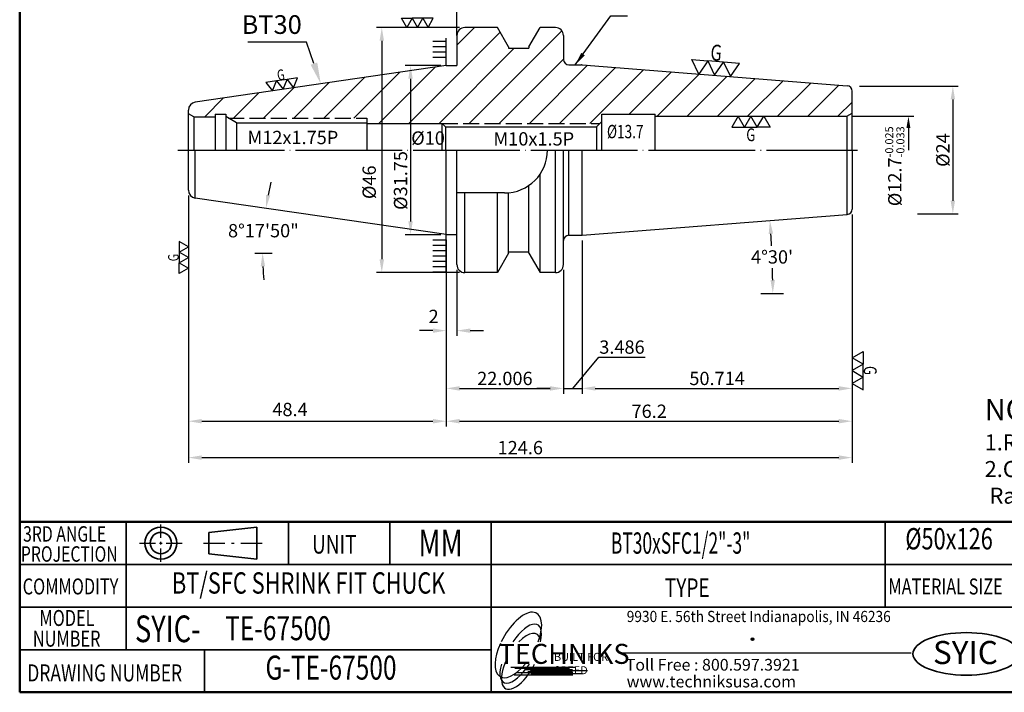
# Model space of a CAD drawing. Extents: x 1 to 279, y 5 to 195.
# Drawn here: x 1 to 186, y 5 to 132 of the extents above; entities that cross this region are included whole.
import ezdxf
from ezdxf import colors
from ezdxf.entities.mleader import LeaderData, LeaderLine
from ezdxf.enums import TextEntityAlignment as Align
from ezdxf.math import Vec2, Vec3

# ---------------------------------------------------------------- set-up
doc = ezdxf.new("R2010")
doc.units = 0
doc.header["$PDMODE"] = 3
for name, pattern in [('CENTER', [22, 20, -1, 0, -1]), ('CENTERJ', [12, 10, -1, 0, -1]), ('HIDDEN', [4, 3, -1])]:
    doc.linetypes.add(name, pattern=pattern)
doc.layers.get('DEFPOINTS').update_dxf_attribs({"linetype": 'CONTINUOUS', "lineweight": 18})
for name, color, linetype, lineweight in [('圖層1', 1, 'CENTER', 18), ('圖層2', 2, 'CONTINUOUS', 35), ('圖層3', 3, 'HIDDEN', 30), ('圖層4', 4, 'CONTINUOUS', 18), ('圖層5', 6, 'CENTERJ', 18), ('圖層6', 30, 'CONTINUOUS', 50), ('圖層7', 150, 'CONTINUOUS', 30)]:
    doc.layers.add(name, color=color, linetype=linetype, lineweight=lineweight)
doc.styles.add('CNS', font='romans.shx', dxfattribs={"width": 0.75, "bigfont": 'chineset.shx'})
doc.dimstyles.get("Standard").update_dxf_attribs({"dimtxt": 0.18, "dimasz": 0.18, "dimexe": 0.18, "dimexo": 0.0625, "dimgap": 0.09, "dimtad": 0, "dimtih": 1, "dimtoh": 1, "dimdec": 4, "dimzin": 0, "dimdsep": 46, "dimtxsty": 'Standard', "dimcen": 0.09, "dimadec": 0, "dimazin": 0, "dimtfac": 1, "dimtdec": 4, "dimtofl": 0, "dimtmove": 0, "dimatfit": 3, "dimfxl": 1, "dimtolj": 1, "dimtzin": 0, "dimarcsym": 0})

# ---------------------------------------------------------------- blocks, each defined once
blk = doc.blocks.new('*D19')
at = {"layer": 'DEFPOINTS', "color": 0, "lineweight": -3, "transparency": 16777216}
for p in [(34.13, 98.15), (47.03, 93.43), (81.24, 91.28), (45.11, 87.82), (48.35, 87.82)]:
    blk.add_point(p, dxfattribs=at)
at = {"layer": '圖層4', "lineweight": -2, "transparency": 16777216}
for start, end in [(166.7805, 169.2417), (182.4611, 184.9222)]:
    blk.add_arc((104.97, 87.82), 58.21, start, end, dxfattribs=at)
at = {"layer": '圖層4', "lineweight": -3, "transparency": 16777216}
for points in [[(48.2, 98.62), (47.37, 98.76), (47.37, 96.22)], [(46.4, 85.31), (47.23, 85.33), (46.76, 87.82)]]:
    blk.add_solid(points, dxfattribs=at)
at = {"layer": '圖層4', "color": 3, "lineweight": -3, "transparency": 16777216, "insert": (46.91, 92.03), "char_height": 2.5, "attachment_point": 5, "style": 'CNS'}
blk.add_mtext('\\A1;8°17\'50"', dxfattribs=at)
blk = doc.blocks.new('*D18')
at = {"layer": 'DEFPOINTS', "color": 0, "lineweight": -3, "transparency": 16777216}
for p in [(81.24, 91.28), (83.24, 85.66), (83.24, 73.27)]:
    blk.add_point(p, dxfattribs=at)
at = {"layer": '圖層4', "lineweight": -2, "transparency": 16777216}
for p, q in [((81.24, 90.28), (81.24, 72.27)), ((83.24, 84.66), (83.24, 72.27)), ((78.74, 73.27), (76.24, 73.27)), ((85.74, 73.27), (88.24, 73.27))]:
    blk.add_line(p, q, dxfattribs=at)
at = {"layer": '圖層4', "lineweight": -3, "transparency": 16777216}
for points in [[(78.74, 73.68), (78.74, 72.85), (81.24, 73.27)], [(85.74, 73.68), (85.74, 72.85), (83.24, 73.27)]]:
    blk.add_solid(points, dxfattribs=at)
at = {"layer": '圖層4', "color": 3, "lineweight": -3, "transparency": 16777216, "insert": (78.87, 75.94), "char_height": 2.5, "attachment_point": 5, "style": 'CNS'}
blk.add_mtext('\\A1;2', dxfattribs=at)
blk = doc.blocks.new('*D20')
at = {"layer": 'DEFPOINTS', "color": 0, "lineweight": -3, "transparency": 16777216}
for p in [(156.44, 113.51), (156.44, 100.81), (168.02, 100.81)]:
    blk.add_point(p, dxfattribs=at)
at = {"layer": '圖層4', "lineweight": -2, "transparency": 16777216}
for p, q in [((157.44, 113.51), (169.02, 113.51)), ((168.02, 111.31), (168.02, 107.16))]:
    blk.add_line(p, q, dxfattribs=at)
at = {"layer": '圖層4', "lineweight": -3, "transparency": 16777216}
blk.add_solid([(167.65, 111.31), (168.38, 111.31), (168.02, 113.51)], dxfattribs=at)
at = {"layer": '圖層4', "color": 3, "lineweight": -3, "transparency": 16777216, "insert": (165.46, 104.11), "char_height": 2.5, "attachment_point": 5, "rotation": 90, "style": 'CNS'}
blk.add_mtext('\\A1;%%c12.7{\\H1.500000;\\S-0.025^ -0.033;}', dxfattribs=at)
blk = doc.blocks.new('*D21')
at = {"layer": 'DEFPOINTS', "color": 0, "lineweight": -3, "transparency": 16777216}
for p in [(103.25, 85.66), (81.24, 81.27), (103.25, 62.43)]:
    blk.add_point(p, dxfattribs=at)
at = {"layer": '圖層4', "lineweight": -2, "transparency": 16777216}
for p, q in [((103.25, 84.66), (103.25, 61.43)), ((81.24, 80.27), (81.24, 61.43)), ((83.74, 62.43), (100.75, 62.43))]:
    blk.add_line(p, q, dxfattribs=at)
at = {"layer": '圖層4', "lineweight": -3, "transparency": 16777216}
for points in [[(83.74, 62.84), (83.74, 62.01), (81.24, 62.43)], [(100.75, 62.84), (100.75, 62.01), (103.25, 62.43)]]:
    blk.add_solid(points, dxfattribs=at)
at = {"layer": '圖層4', "color": 3, "lineweight": -3, "transparency": 16777216, "insert": (92.25, 64.3), "char_height": 2.5, "attachment_point": 5, "style": 'CNS'}
blk.add_mtext('\\A1;22.006', dxfattribs=at)
blk = doc.blocks.new('*D22')
at = {"layer": 'DEFPOINTS', "color": 0, "lineweight": -3, "transparency": 16777216}
for p in [(157.44, 96.07), (106.73, 91.16), (157.44, 62.43)]:
    blk.add_point(p, dxfattribs=at)
at = {"layer": '圖層4', "lineweight": -2, "transparency": 16777216}
for p, q in [((157.44, 95.07), (157.44, 61.43)), ((106.73, 90.16), (106.73, 61.43)), ((109.23, 62.43), (154.94, 62.43))]:
    blk.add_line(p, q, dxfattribs=at)
at = {"layer": '圖層4', "lineweight": -3, "transparency": 16777216}
for points in [[(109.23, 62.84), (109.23, 62.01), (106.73, 62.43)], [(154.94, 62.84), (154.94, 62.01), (157.44, 62.43)]]:
    blk.add_solid(points, dxfattribs=at)
at = {"layer": '圖層4', "color": 3, "lineweight": -3, "transparency": 16777216, "insert": (132.09, 64.3), "char_height": 2.5, "attachment_point": 5, "style": 'CNS'}
blk.add_mtext('\\A1;50.714', dxfattribs=at)
blk = doc.blocks.new('*D23')
at = {"layer": 'DEFPOINTS', "color": 0, "lineweight": -3, "transparency": 16777216}
for p in [(157.44, 77.25), (81.24, 72.17), (157.44, 56.27)]:
    blk.add_point(p, dxfattribs=at)
at = {"layer": '圖層4', "lineweight": -2, "transparency": 16777216}
for p, q in [((157.44, 76.25), (157.44, 55.27)), ((81.24, 71.17), (81.24, 55.27)), ((83.74, 56.27), (154.94, 56.27))]:
    blk.add_line(p, q, dxfattribs=at)
at = {"layer": '圖層4', "lineweight": -3, "transparency": 16777216}
for points in [[(83.74, 56.69), (83.74, 55.85), (81.24, 56.27)], [(154.94, 56.69), (154.94, 55.85), (157.44, 56.27)]]:
    blk.add_solid(points, dxfattribs=at)
at = {"layer": '圖層4', "color": 3, "lineweight": -3, "transparency": 16777216, "insert": (119.34, 58.14), "char_height": 2.5, "attachment_point": 5, "style": 'CNS'}
blk.add_mtext('\\A1;76.2', dxfattribs=at)
blk = doc.blocks.new('*D24')
at = {"layer": 'DEFPOINTS', "color": 0, "lineweight": -3, "transparency": 16777216}
for p in [(32.84, 99.64), (81.24, 73.27), (81.24, 56.27)]:
    blk.add_point(p, dxfattribs=at)
at = {"layer": '圖層4', "lineweight": -2, "transparency": 16777216}
for p, q in [((32.84, 98.64), (32.84, 55.27)), ((81.24, 72.27), (81.24, 55.27)), ((35.34, 56.27), (78.74, 56.27))]:
    blk.add_line(p, q, dxfattribs=at)
at = {"layer": '圖層4', "lineweight": -3, "transparency": 16777216}
for points in [[(35.34, 56.69), (35.34, 55.85), (32.84, 56.27)], [(78.74, 56.69), (78.74, 55.85), (81.24, 56.27)]]:
    blk.add_solid(points, dxfattribs=at)
at = {"layer": '圖層4', "color": 3, "lineweight": -3, "transparency": 16777216, "insert": (51.91, 58.47), "char_height": 2.5, "attachment_point": 5, "style": 'CNS'}
blk.add_mtext('\\A1;48.4', dxfattribs=at)
blk = doc.blocks.new('*D25')
at = {"layer": 'DEFPOINTS', "color": 0, "lineweight": -3, "transparency": 16777216}
for p in [(32.84, 81.35), (157.44, 77.25), (157.44, 49.44)]:
    blk.add_point(p, dxfattribs=at)
at = {"layer": '圖層4', "lineweight": -2, "transparency": 16777216}
for p, q in [((32.84, 80.35), (32.84, 48.44)), ((157.44, 76.25), (157.44, 48.44)), ((35.34, 49.44), (154.94, 49.44))]:
    blk.add_line(p, q, dxfattribs=at)
at = {"layer": '圖層4', "lineweight": -3, "transparency": 16777216}
for points in [[(35.34, 49.86), (35.34, 49.02), (32.84, 49.44)], [(154.94, 49.86), (154.94, 49.02), (157.44, 49.44)]]:
    blk.add_solid(points, dxfattribs=at)
at = {"layer": '圖層4', "color": 3, "lineweight": -3, "transparency": 16777216, "insert": (95.14, 51.31), "char_height": 2.5, "attachment_point": 5, "style": 'CNS'}
blk.add_mtext('\\A1;124.6', dxfattribs=at)
blk = doc.blocks.new('*D31')
at = {"layer": 'DEFPOINTS', "color": 0, "lineweight": -3, "transparency": 16777216}
for p in [(106.73, 91.16), (103.24, 84.16), (106.73, 62.43)]:
    blk.add_point(p, dxfattribs=at)
at = {"layer": '圖層4', "lineweight": -2, "transparency": 16777216}
for p, q in [((106.73, 90.16), (106.73, 61.43)), ((103.24, 83.16), (103.24, 61.43)), ((104.99, 62.43), (109.86, 68.3)), ((109.86, 68.3), (118.61, 68.3)), ((100.74, 62.43), (98.24, 62.43)), ((103.24, 62.43), (106.73, 62.43)), ((109.23, 62.43), (111.73, 62.43))]:
    blk.add_line(p, q, dxfattribs=at)
at = {"layer": '圖層4', "lineweight": -3, "transparency": 16777216}
for points in [[(100.74, 62.84), (100.74, 62.01), (103.24, 62.43)], [(109.23, 62.84), (109.23, 62.01), (106.73, 62.43)]]:
    blk.add_solid(points, dxfattribs=at)
at = {"layer": '圖層4', "color": 3, "lineweight": -3, "transparency": 16777216, "insert": (114.23, 70.18), "char_height": 2.5, "attachment_point": 5, "style": 'CNS'}
blk.add_mtext('\\A1;3.486', dxfattribs=at)
blk = doc.blocks.new('*D32')
at = {"layer": 'DEFPOINTS', "color": 0, "lineweight": -3, "transparency": 16777216}
for p in [(105.45, 123.16), (104.25, 91.16), (108.51, 91.16)]:
    blk.add_point(p, dxfattribs=at)
at = {"layer": '圖層4', "color": 3, "lineweight": -3, "transparency": 16777216, "insert": (114.41, 134.76), "char_height": 2.5, "attachment_point": 5, "style": 'CNS'}
blk.add_mtext('\\A1;%%C32', dxfattribs=at)
blk = doc.blocks.new('*D33')
at = {"layer": 'DEFPOINTS', "color": 0, "lineweight": -3, "transparency": 16777216}
for p in [(157.81, 119.16), (168.7, 95.16), (176.36, 95.16)]:
    blk.add_point(p, dxfattribs=at)
at = {"layer": '圖層4', "lineweight": -2, "transparency": 16777216}
for p, q in [((158.81, 119.16), (177.36, 119.16)), ((176.36, 116.66), (176.36, 97.66)), ((169.7, 95.16), (177.36, 95.16))]:
    blk.add_line(p, q, dxfattribs=at)
at = {"layer": '圖層4', "lineweight": -3, "transparency": 16777216}
for points in [[(175.94, 116.66), (176.77, 116.66), (176.36, 119.16)], [(175.94, 97.66), (176.77, 97.66), (176.36, 95.16)]]:
    blk.add_solid(points, dxfattribs=at)
at = {"layer": '圖層4', "color": 3, "lineweight": -3, "transparency": 16777216, "insert": (174.48, 107.16), "char_height": 2.5, "attachment_point": 5, "rotation": 90, "style": 'CNS'}
blk.add_mtext('\\A1;%%c24', dxfattribs=at)
blk = doc.blocks.new('*D34')
at = {"layer": 'DEFPOINTS', "color": 0, "lineweight": -3, "transparency": 16777216}
for p in [(84.74, 130.16), (69.14, 84.16), (84.74, 84.16)]:
    blk.add_point(p, dxfattribs=at)
at = {"layer": '圖層4', "lineweight": -2, "transparency": 16777216}
for p, q in [((83.74, 130.16), (68.14, 130.16)), ((69.14, 127.66), (69.14, 86.66)), ((83.74, 84.16), (68.14, 84.16))]:
    blk.add_line(p, q, dxfattribs=at)
at = {"layer": '圖層4', "lineweight": -3, "transparency": 16777216}
for points in [[(68.72, 127.66), (69.56, 127.66), (69.14, 130.16)], [(68.72, 86.66), (69.56, 86.66), (69.14, 84.16)]]:
    blk.add_solid(points, dxfattribs=at)
at = {"layer": '圖層4', "color": 3, "lineweight": -3, "transparency": 16777216, "insert": (66.77, 101.12), "char_height": 2.5, "attachment_point": 5, "rotation": 90, "style": 'CNS'}
blk.add_mtext('\\A1;%%c46', dxfattribs=at)
blk = doc.blocks.new('*D35')
at = {"layer": 'DEFPOINTS', "color": 0, "lineweight": -3, "transparency": 16777216}
for p in [(81.24, 123.03), (74.54, 91.28), (81.24, 91.28)]:
    blk.add_point(p, dxfattribs=at)
at = {"layer": '圖層4', "lineweight": -2, "transparency": 16777216}
for p, q in [((80.24, 123.03), (73.54, 123.03)), ((74.54, 120.53), (74.54, 93.78)), ((80.24, 91.28), (73.54, 91.28))]:
    blk.add_line(p, q, dxfattribs=at)
at = {"layer": '圖層4', "lineweight": -3, "transparency": 16777216}
for points in [[(74.12, 120.53), (74.95, 120.53), (74.54, 123.03)], [(74.12, 93.78), (74.95, 93.78), (74.54, 91.28)]]:
    blk.add_solid(points, dxfattribs=at)
at = {"layer": '圖層4', "color": 3, "lineweight": -3, "transparency": 16777216, "insert": (72.66, 101.45), "char_height": 2.5, "attachment_point": 5, "rotation": 90, "style": 'CNS'}
blk.add_mtext('\\A1;%%C31.75', dxfattribs=at)
blk = doc.blocks.new('*D36')
at = {"layer": 'DEFPOINTS', "color": 0, "lineweight": -3, "transparency": 16777216}
for p in [(156.52, 95.08), (106.73, 91.16), (142.49, 84.82), (140.32, 80.25), (144.58, 80.25)]:
    blk.add_point(p, dxfattribs=at)
at = {"layer": '圖層4', "lineweight": -2, "transparency": 16777216}
for start, end in [(2.9448, 3.6789), (0.8211, 1.5556)]:
    blk.add_arc((-31.89, 80.25), 174.44, start, end, dxfattribs=at)
at = {"layer": '圖層4', "lineweight": -3, "transparency": 16777216}
for points in [[(141.78, 91.41), (142.61, 91.47), (142.01, 93.94)], [(142.95, 82.75), (142.12, 82.75), (142.55, 80.25)]]:
    blk.add_solid(points, dxfattribs=at)
at = {"layer": '圖層4', "color": 3, "lineweight": -3, "transparency": 16777216, "insert": (142.42, 87.1), "char_height": 2.5, "attachment_point": 5, "style": 'CNS'}
blk.add_mtext("\\A1;4°30'", dxfattribs=at)

msp = doc.modelspace()

# ---------------------------------------------------------------- hatches: boundary and pattern name
at = {"layer": '圖層2', "lineweight": -3}
msp.add_hatch(color=256, dxfattribs=at).paths.add_polyline_path([(139.0079, 15.3554, 1), (138.5079, 15.3554, 1)])
at = {"layer": '圖層4', "lineweight": -3}
h = msp.add_hatch(dxfattribs=at)
h.set_pattern_fill('_USER', color=256, scale=4, angle=45, pattern_type=0)
h.set_pattern_definition([(45, (15.497, -3.147), (-2.82843, 2.82843), [])])
h.paths.add_polyline_path([(110.0688, 112.1562), (110.4438, 112.5312), (110.4438, 113.9062), (120.4438, 113.9062), (120.4438, 113.5062), (156.4438, 113.5062), (157.4438, 114.0835), (157.4438, 118.2374, 0.39139246), (156.5222, 119.2344), (106.7301, 123.1531, 0.01963748), (106.6517, 123.1562), (104.2502, 123.1562, -0.41421356), (103.2502, 124.1562), (103.2502, 128.6562, 0.41421356), (101.7502, 130.1562), (98.8448, 130.1562), (96.7438, 126.5171), (96.7438, 126.2562), (92.9438, 126.2562), (92.9438, 126.5171), (90.8427, 130.1562), (84.7438, 130.1562, 0.41421356), (83.2438, 128.6562), (83.2438, 123.0312), (81.2438, 123.0312), (34.1273, 116.16, 0.37240723), (32.8438, 114.6757), (32.8438, 113.9835), (33.8438, 113.4062), (37.8438, 113.4062), (37.8438, 113.9062), (39.8438, 113.9062), (39.8438, 113.4359), (40.3282, 113.1562), (66.3438, 113.1562), (66.3438, 112.1562), (80.4438, 112.1562)])
h = msp.add_hatch(dxfattribs=at)
h.set_pattern_fill('_USER', color=256, style=0, pattern_type=0)
h.set_pattern_definition([(0, (-48.5273, -9.7188), (0, 1), [])])
h.paths.add_polyline_path([(81.2438, 90.6485), (78.7438, 90.6485), (78.7438, 83.6485), (81.2438, 83.6485)])

# ---------------------------------------------------------------- linework, layer by layer
at = {"layer": '圖層1', "lineweight": -3}
msp.add_line((30.8438, 107.1562), (158.4438, 107.1562), dxfattribs=at)
at = {"layer": '圖層2', "lineweight": -3}
for p, q in [((90.8427, 130.1562), (84.7438, 130.1562)), ((92.9438, 126.5171), (90.8427, 130.1562)), ((96.7438, 126.5171), (98.8448, 130.1562)), ((101.7502, 130.1562), (98.8448, 130.1562)), ((83.2438, 128.6562), (83.2438, 123.0312)), ((103.2502, 128.6562), (103.2502, 124.1562)), ((92.9438, 126.5171), (92.9438, 126.2562)), ((92.9438, 126.2562), (96.7438, 126.2562)), ((96.7438, 126.5171), (96.7438, 126.2562)), ((81.2438, 123.0312), (34.1273, 116.16)), ((81.2438, 123.0312), (83.2438, 123.0312)), ((104.2502, 123.1562), (106.6517, 123.1562)), ((106.7301, 123.1531), (156.5222, 119.2344)), ((157.4438, 107.1562), (157.4438, 118.2374)), ((32.8438, 107.1562), (32.8438, 114.6757)), ((33.8438, 113.4062), (32.8438, 113.9835)), ((33.8438, 113.4062), (37.8438, 113.4062)), ((37.8438, 113.9062), (37.8438, 107.1562)), ((37.8438, 113.9062), (39.8438, 113.9062)), ((39.8438, 113.9062), (39.8438, 107.1562)), ((41.8438, 112.2812), (39.8438, 113.4359)), ((66.3438, 113.1562), (66.3438, 107.1562)), ((110.4438, 107.1562), (110.4438, 113.9062)), ((110.4438, 113.9062), (120.4438, 113.9062)), ((120.4438, 107.1562), (120.4438, 113.9062)), ((120.4438, 113.5062), (156.4438, 113.5062)), ((156.4438, 113.5062), (157.4438, 114.0835)), ((41.8438, 112.2812), (66.3438, 112.2812)), ((41.8438, 112.2812), (41.8438, 107.1562)), ((66.3438, 112.1562), (80.4438, 112.1562)), ((80.4438, 107.1562), (80.4438, 112.1562)), ((32.8438, 99.6367), (32.8438, 107.1562)), ((81.2438, 91.2812), (81.2438, 107.1562)), ((83.2438, 85.6562), (83.2438, 107.1562)), ((103.2502, 85.6562), (103.2502, 107.1562)), ((106.7301, 91.1593), (106.7301, 107.1593)), ((157.4438, 107.1562), (157.4438, 96.0749)), ((96.7438, 88.0562), (96.7438, 100.5154)), ((81.2438, 91.2812), (34.1273, 98.1524)), ((92.1938, 99.1062), (83.2438, 99.1062)), ((90.8427, 84.1562), (90.8427, 99.1062)), ((92.9438, 88.0562), (92.9438, 99.1412)), ((106.7301, 91.1593), (156.5222, 95.078)), ((81.2438, 91.2812), (83.2438, 91.2812)), ((104.2502, 91.1562), (106.6517, 91.1562)), ((92.9438, 87.7953), (90.8427, 84.1562)), ((92.9438, 88.0562), (96.7438, 88.0562)), ((92.9438, 87.7953), (92.9438, 88.0562)), ((96.7438, 87.7953), (96.7438, 88.0562)), ((96.7438, 87.7953), (98.8448, 84.1562)), ((90.8427, 84.1562), (84.7438, 84.1562)), ((101.7502, 84.1562), (98.8448, 84.1562))]:
    msp.add_line(p, q, dxfattribs=at)
at = {"layer": '圖層2'}
for p, q in [((21.1526, 37.3942), (21.1526, 13.3942)), ((51.6526, 37.3942), (51.6526, 29.3942)), ((70.6526, 37.3942), (70.6526, 29.3942)), ((89.6526, 37.3942), (89.6526, 5.3942)), ((163.6526, 37.3942), (163.6526, 21.3942)), ((36.6526, 35.3942), (45.6526, 36.3942)), ((36.6526, 33.3942), (36.6526, 35.3942)), ((45.6526, 36.3942), (45.6526, 30.3942)), ((36.6526, 33.3942), (36.6526, 31.3942)), ((36.6526, 31.3942), (45.6526, 30.3942)), ((279.1526, 29.3942), (1.1526, 29.3942)), ((1.1526, 21.3942), (279.1526, 21.3942)), ((89.6526, 13.3942), (1.1526, 13.3942)), ((35.8526, 5.3942), (35.8526, 13.3942)), ((36.1526, 13.3942), (44.1526, 13.3942))]:
    msp.add_line(p, q, dxfattribs=at)
for radius in [3, 2]:
    msp.add_circle((27.6526, 33.3942), radius, dxfattribs=at)
at = {"layer": '圖層2', "lineweight": -3}
msp.add_circle((138.7579, 15.3554), 0.25, dxfattribs=at)
for centre, radius, start, end in [((84.7438, 128.6562), 1.5, 90, 180), ((101.7502, 128.6562), 1.5, 0, 90), ((104.2502, 124.1562), 1, 180, 270), ((106.6517, 122.1562), 1, 85.5, 90), ((156.4438, 118.2374), 1, 0, 85.5), ((34.3438, 114.6757), 1.5, 98.297222, 180), ((92.1938, 107.1562), 8.05, 270, 0), ((34.3438, 99.6367), 1.5, 180, 261.702778), ((156.4438, 96.0749), 1, 274.5, 0), ((104.2502, 90.1562), 1, 90, 180), ((106.6517, 92.1562), 1, 270, 274.5), ((84.7438, 85.6562), 1.5, 180, 270), ((101.7502, 85.6562), 1.5, 270, 0)]:
    msp.add_arc(centre, radius, start, end, dxfattribs=at)
for start_param, end_param in [(1.92229717, 4.87417745), (4.92507278, 7.48825261)]:
    msp.add_ellipse((94.7805, 14.281), major_axis=(-3.4375, -5.9539), ratio=0.45454545, start_param=start_param, end_param=end_param, dxfattribs=at)
at = {"layer": '圖層2'}
msp.add_ellipse((178.8728, 12.6035), major_axis=(10, 0), ratio=0.4, dxfattribs=at)
at = {"layer": '圖層3', "lineweight": -3}
for p, q in [((40.3282, 113.1562), (66.3438, 113.1562)), ((80.4438, 112.1562), (110.0688, 112.1562))]:
    msp.add_line(p, q, dxfattribs=at)
at = {"layer": '圖層3', "linetype": 'Continuous', "lineweight": -3}
for centre, start_param, end_param in [((95.309, 12.646), 8.49166657, 10.81181151), ((95.1215, 12.646), 5.29868529, 7.72160748)]:
    msp.add_ellipse(centre, major_axis=(-3.125, -5.4127), ratio=0.4, start_param=start_param, end_param=end_param, dxfattribs=at)
at = {"layer": '圖層4', "lineweight": -3}
for p, q in [((83.2438, 128.6562), (83.2438, 136.8349)), ((78.7252, 127.6023), (81.2252, 127.6023)), ((81.2438, 123.0312), (81.2438, 128.1603)), ((78.7252, 126.6023), (81.2252, 126.6023)), ((78.7252, 125.6023), (81.2252, 125.6023)), ((78.7252, 124.6023), (81.2252, 124.6023)), ((33.8438, 113.4062), (33.8438, 107.1562)), ((156.4438, 113.5062), (156.4438, 107.1562)), ((157.4438, 113.5062), (164.7703, 113.5062)), ((80.4438, 112.1562), (81.0688, 111.5312)), ((81.0688, 111.5312), (109.4438, 111.5312)), ((81.0688, 111.5312), (81.0688, 107.1562)), ((109.4438, 111.5312), (110.4438, 112.5312)), ((109.4438, 111.5312), (109.4438, 107.1562)), ((34.1273, 98.1524), (34.1273, 107.1562)), ((101.7502, 84.1562), (101.7502, 107.1562)), ((104.2502, 91.1562), (104.2502, 107.1562)), ((156.5143, 95.0773), (156.5143, 107.1562)), ((98.8448, 84.1562), (98.8448, 102.6212)), ((84.7438, 84.1562), (84.7438, 99.1062)), ((81.2438, 84.2812), (81.2438, 91.2812)), ((45.2912, 87.8215), (48.5395, 87.8215)), ((140.3192, 80.2494), (144.5777, 80.2494)), ((113.9424, 12.7899), (168.5405, 12.7899))]:
    msp.add_line(p, q, dxfattribs=at)
for points in [[(74.8145, 131.8882), (75.8145, 130.1562), (76.8145, 131.8882), (77.8145, 130.1562), (78.8145, 131.8882), (76.8145, 131.8882), (74.8145, 131.8882), (73.8145, 130.1562), (72.8145, 131.8882)], [(130.3347, 123.9015), (131.6262, 121.1937), (133.3254, 123.6661), (134.6169, 120.9584), (136.3162, 123.4307), (133.3254, 123.6661), (130.3347, 123.9015), (128.6354, 121.4291), (127.3439, 124.1369)], [(50.6054, 118.563), (51.3451, 120.4214), (49.3659, 120.1327)], [(52.5846, 118.8517), (53.3242, 120.71), (51.3451, 120.4214)], [(48.6263, 118.2744), (49.3659, 120.1327), (47.3867, 119.8441)], [(139.6438, 111.4277), (138.4438, 113.5062), (137.2438, 111.4277), (136.0438, 113.5062), (134.8438, 111.4277), (137.2438, 111.4277), (139.6438, 111.4277), (140.8438, 113.5062), (142.0438, 111.4277)], [(31.1117, 86.0135), (32.8438, 87.0135), (31.1117, 88.0135), (32.8438, 89.0135), (31.1117, 90.0135), (31.1117, 88.0135), (31.1117, 86.0135), (32.8438, 85.0135), (31.1117, 84.0135)], [(159.5222, 66.9603), (157.4438, 65.7603), (159.5222, 64.5603), (157.4438, 63.3603), (159.5222, 62.1603), (159.5222, 64.5603), (159.5222, 66.9603), (157.4438, 68.1603), (159.5222, 69.3603)]]:
    msp.add_lwpolyline(points, close=True, dxfattribs=at)
for centre, start_param, end_param in [((95.4411, 11.4282), 8.98321015, 10.49465925), ((95.1503, 10.994), 4.86992702, 8.04516986)]:
    msp.add_ellipse(centre, major_axis=(-2.8125, -4.8714), ratio=0.44444444, start_param=start_param, end_param=end_param, dxfattribs=at)
at = {"layer": '圖層5', "lineweight": -3}
for p, q in [((27.6526, 34.3942), (27.6526, 36.8942)), ((23.6526, 33.3942), (26.6526, 33.3942)), ((27.4026, 33.3942), (27.9026, 33.3942)), ((27.6526, 33.1442), (27.6526, 33.6442)), ((28.6526, 33.3942), (31.6526, 33.3942)), ((35.6526, 33.3942), (39.6526, 33.3942)), ((40.9026, 33.3942), (41.4026, 33.3942)), ((42.6526, 33.3942), (46.6526, 33.3942)), ((27.6526, 29.8942), (27.6526, 32.3942))]:
    msp.add_line(p, q, dxfattribs=at)
at = {"layer": '圖層6'}
for p, q in [((1.1526, 195.3942), (1.1526, 5.3942)), ((1.1526, 37.3942), (279.1526, 37.3942)), ((1.1526, 5.3942), (279.1526, 5.3942))]:
    msp.add_line(p, q, dxfattribs=at)
at = {"layer": '圖層7', "lineweight": -3}
for p, q in [((93.394, 10.1208), (105.5693, 10.1208)), ((94.092, 9.9045), (104.387, 9.9045)), ((95.9118, 9.6885), (104.9715, 9.6885)), ((96.532, 9.3058), (104.9747, 9.3058)), ((97.1536, 9.4899), (107.739, 9.4899)), ((93.9958, 8.6959), (104.9792, 8.6959)), ((94.6359, 9.0987), (104.9762, 9.0987)), ((97.129, 8.9147), (106.8526, 8.9147))]:
    msp.add_line(p, q, dxfattribs=at)

# ---------------------------------------------------------------- texts
at = {"layer": '圖層2', "lineweight": -3, "style": 'CNS'}
for s, height, width, p in [('3RD ANGLE', 2.9, 0.75, (1.7898, 33.6647)), ('BT30xSFC1/2"-3"', 4, 0.6, (112.1443, 31.4017)), ('UNIT', 3.5, 0.75, (56.0327, 31.4202)), ('PROJECTION', 2.9, 0.75, (1.3753, 29.903)), ('COMMODITY', 3, 0.75, (1.7078, 23.7589)), ('TYPE', 3.5, 0.75, (122.2834, 23.2774)), ('MATERIAL SIZE', 3, 0.75, (164.2573, 23.752)), ('MODEL', 3, 0.75, (4.8516, 17.8396)), ('TE-67500', 4.5, 0.75, (39.7255, 15.1705)), ('NUMBER', 3, 0.75, (3.6186, 13.9592)), ('DRAWING NUMBER', 3.2, 0.75, (2.5885, 7.4341))]:
    msp.add_text(s, height=height, dxfattribs=dict(at, width=width)).set_placement(p)
at = {"layer": '圖層2', "style": 'CNS', "width": 0.75}
for s, p in [('MM', (76.0172, 30.9223)), ('SYIC-', (22.8068, 14.8035))]:
    msp.add_text(s, height=5, dxfattribs=at).set_placement(p)
at = {"layer": '圖層2', "lineweight": -3, "style": 'CNS', "width": 0.75}
for s, height, p in [('%%C50x126', 4, (175.6467, 33.6942)), ('BT/SFC SHRINK FIT CHUCK', 4, (55.4026, 25.3942)), ('G-TE-67500', 4.5, (59.6007, 9.4378))]:
    msp.add_text(s, height=height, dxfattribs=at).set_placement(p, align=Align.MIDDLE)
at = {"layer": '圖層2', "lineweight": -3, "insert": (42.8211, 132.4608), "char_height": 3.5, "attachment_point": 1, "style": 'CNS'}
msp.add_mtext('BT30', dxfattribs=at)
at = {"layer": '圖層2', "color": 2, "lineweight": -3, "insert": (91.0406, 14.4836), "char_height": 3.75, "attachment_point": 1, "style": 'CNS'}
msp.add_mtext('{\\Fitalict.shx;TECHNIKS }', dxfattribs=at)
at = {"layer": '圖層3', "lineweight": -3, "style": 'CNS', "width": 0.75}
msp.add_text('%%C13.7', height=2.5, dxfattribs=at).set_placement((111.4118, 109.3772))
at = {"layer": '圖層3', "style": 'CNS', "width": 0.9}
msp.add_text('9930 E. 56th Street Indianapolis, IN 46236', height=2.1, dxfattribs=at).set_placement((115.125, 18.5757))
at = {"layer": '圖層3', "style": 'CNS'}
for s, p in [('Toll Free : 800.597.3921', (114.9444, 9.4631)), ('www.techniksusa.com', (115.1105, 6.3088))]:
    msp.add_text(s, height=2.2, dxfattribs=at).set_placement(p)
at = {"layer": '圖層3', "linetype": 'ByBlock', "lineweight": -3, "insert": (182.3325, 60.4661), "char_height": 4, "attachment_point": 1, "style": 'CNS'}
msp.add_mtext('{\\f標楷體|b0|i0|c136|p49;NOTE:\\P\\Fromans.shx,chineset.shx;\\H0.75x;1.Remove-Burr & Sharp Edge.\\P2.C0.5mm Chamfer , R0.5mm Fillet \\P Radius Unless Specify On The Drawing.}', dxfattribs=at)
at = {"layer": '圖層3', "lineweight": -3, "insert": (101.4671, 12.7899), "char_height": 1.5, "attachment_point": 1, "style": 'CNS'}
msp.add_mtext('{\\fTechnic|b0|i0|c2|p2;BUILT FOR SPEED\\Fitalict.shx;\\H2.727x; }', dxfattribs=at)
at = {"layer": '圖層4', "lineweight": -3, "style": 'CNS', "width": 0.75}
for height, rotation, p in [(3, 355.5, (130.7495, 124.0237)), (2.0001, 8.29722, (49.6301, 120.1877)), (2, 90, (31.0088, 86.2828)), (2.4, 270, (159.6458, 66.6371))]:
    msp.add_text('G', height=height, rotation=rotation, dxfattribs=at).set_placement(p)
msp.add_text('G', height=2.4, dxfattribs=at).set_placement((137.567, 108.8315))
at = {"layer": '圖層4', "color": 3, "lineweight": -3, "char_height": 2.5, "attachment_point": 1, "style": 'CNS'}
for s, insert in [('M12x1.75P', (43.9283, 110.7682)), ('%%C10', (74.6671, 110.6659)), ('M10x1.5P', (90.1085, 110.5133))]:
    msp.add_mtext(s, dxfattribs=dict(at, insert=insert))
at = {"layer": '圖層6', "style": 'CNS'}
msp.add_text('SYIC', height=4, dxfattribs=at).set_placement((172.6245, 10.6874), (184.815, 10.6874), align=Align.ALIGNED)

# ---------------------------------------------------------------- dimensions: what is measured, and where the dimension line sits
at = {"layer": '圖層4', "lineweight": -3}
for base, p1, p2, text, override, picture, middle in [((108.5112, 91.1562), (105.451, 123.1562), (104.2502, 91.1562), '%%C<>', {"dimtxt": 2.5, "dimasz": 2.5, "dimexe": 1, "dimexo": 1, "dimgap": 0.625, "dimtad": 1, "dimdec": 3, "dimzin": 8, "dimtxsty": 'CNS', "dimcen": 0, "dimse1": 1, "dimse2": 1, "dimsd1": 1, "dimsd2": 1, "dimclrd": 256, "dimclre": 256, "dimclrt": 3, "dimaunit": 1, "dimadec": 2, "dimazin": 2, "dimtol": 0, "dimlim": 0, "dimtp": 0.15, "dimtm": -0.1, "dimtfac": 0.6, "dimtdec": 3, "dimtmove": 2, "dimtzin": 8}, '*D32', (114.4073, 134.7564)), ((69.1409, 84.1562), (84.7438, 130.1562), (84.7438, 84.1562), '%%c<>', {"dimtxt": 2.5, "dimasz": 2.5, "dimexe": 1, "dimexo": 1, "dimgap": 0.625, "dimtad": 1, "dimtih": 0, "dimtoh": 0, "dimdec": 3, "dimzin": 8, "dimtxsty": 'CNS', "dimcen": 0, "dimclrd": 256, "dimclre": 256, "dimclrt": 3, "dimaunit": 1, "dimadec": 2, "dimazin": 2, "dimtol": 0, "dimlim": 0, "dimtp": 0.15, "dimtm": -0.1, "dimtfac": 0.6, "dimtdec": 3, "dimtmove": 2, "dimtzin": 8}, '*D34', (66.7659, 101.1199)), ((74.5365, 91.2812), (81.2438, 123.0312), (81.2438, 91.2812), '%%C<>', {"dimtxt": 2.5, "dimasz": 2.5, "dimexe": 1, "dimexo": 1, "dimgap": 0.625, "dimtad": 1, "dimtih": 0, "dimtoh": 0, "dimdec": 3, "dimzin": 8, "dimtxsty": 'CNS', "dimcen": 0, "dimclrd": 256, "dimclre": 256, "dimclrt": 3, "dimaunit": 1, "dimadec": 2, "dimazin": 2, "dimtp": 0.15, "dimtm": -0.1, "dimtfac": 0.6, "dimtdec": 3, "dimtmove": 2, "dimtzin": 8}, '*D35', (72.6615, 101.4462)), ((168.0183, 100.8062), (156.4438, 113.5062), (156.4438, 100.8062), '%%c<>', {"dimtxt": 2.5, "dimasz": 2.2, "dimexe": 1, "dimexo": 1, "dimgap": 0.625, "dimtad": 1, "dimtih": 0, "dimtoh": 0, "dimdec": 3, "dimzin": 8, "dimtxsty": 'CNS', "dimcen": 0, "dimse2": 1, "dimsd2": 1, "dimclrd": 256, "dimclre": 256, "dimclrt": 3, "dimadec": 4, "dimazin": 2, "dimtol": 1, "dimtp": -0.025, "dimtm": 0.033, "dimtfac": 0.6, "dimtdec": 3, "dimtmove": 2, "dimtzin": 8}, '*D20', (165.4578, 104.114))]:
    dim = msp.add_linear_dim(base=base, p1=p1, p2=p2, angle=90, text=text, dimstyle='Standard', override=override, dxfattribs=at)
    dim.commit()
    dim.dimension.update_dxf_attribs({"geometry": picture, "text_midpoint": middle, "dimtype": 160})
dim = msp.add_linear_dim(base=(176.3568, 95.1562), p1=(157.8131, 119.1562), p2=(168.6974, 95.1562), angle=90, text='%%c<>', dimstyle='Standard', override={"dimtxt": 2.5, "dimasz": 2.5, "dimexe": 1, "dimexo": 1, "dimgap": 0.625, "dimtad": 1, "dimtih": 0, "dimtoh": 0, "dimdec": 3, "dimzin": 8, "dimtxsty": 'CNS', "dimcen": 0, "dimclrd": 256, "dimclre": 256, "dimclrt": 3, "dimaunit": 1, "dimadec": 4, "dimazin": 2, "dimtol": 0, "dimlim": 0, "dimtp": 0.15, "dimtm": -0.1, "dimtfac": 0.6, "dimtdec": 3, "dimtmove": 2, "dimtzin": 8}, dxfattribs=at)
dim.commit()
dim.dimension.update_dxf_attribs({"geometry": '*D33', "text_midpoint": (174.4818, 107.1562)})
for base, line1, line2, override, picture, middle in [((47.0326, 93.4321), ((45.1054, 87.8215), (48.3537, 87.8215)), ((81.2438, 91.2812), (34.1273, 98.1524)), {"dimtxt": 2.5, "dimasz": 2.5, "dimexe": 1, "dimexo": 1, "dimgap": 0.625, "dimtad": 1, "dimdec": 3, "dimzin": 8, "dimtxsty": 'CNS', "dimcen": 0, "dimclrd": 256, "dimclre": 256, "dimclrt": 3, "dimaunit": 1, "dimadec": 4, "dimazin": 2, "dimtm": 0.0005, "dimtfac": 0.6, "dimtdec": 3, "dimtmove": 2, "dimtzin": 8}, '*D19', (46.914, 92.0323)), ((142.4911, 84.8158), ((140.3192, 80.2494), (144.5777, 80.2494)), ((106.7301, 91.1593), (156.5222, 95.078)), {"dimtxt": 2.5, "dimasz": 2.5, "dimexe": 1, "dimexo": 1, "dimgap": 0.625, "dimtad": 1, "dimdec": 3, "dimzin": 8, "dimtxsty": 'CNS', "dimcen": 0, "dimclrd": 256, "dimclre": 256, "dimclrt": 3, "dimaunit": 1, "dimadec": 2, "dimazin": 2, "dimtp": -0.015, "dimtm": 0.01, "dimtfac": 0.6, "dimtdec": 3, "dimtmove": 2, "dimtzin": 8}, '*D36', (142.4164, 87.098))]:
    dim = msp.add_angular_dim_2l(base=base, line1=line1, line2=line2, dimstyle='Standard', override=override, dxfattribs=at)
    dim.commit()
    dim.dimension.update_dxf_attribs({"geometry": picture, "text_midpoint": middle})
for base, p1, p2, override, picture, middle in [((81.2438, 56.2696), (32.8438, 99.6367), (81.2438, 73.2655), {"dimtxt": 2.5, "dimasz": 2.5, "dimexe": 1, "dimexo": 1, "dimgap": 0.625, "dimtad": 1, "dimtih": 0, "dimtoh": 0, "dimdec": 3, "dimzin": 8, "dimtxsty": 'CNS', "dimcen": 0, "dimclrd": 256, "dimclre": 256, "dimclrt": 3, "dimaunit": 1, "dimadec": 2, "dimazin": 2, "dimtp": -0.015, "dimtm": 0.01, "dimtfac": 0.6, "dimtdec": 3, "dimtmove": 2, "dimtzin": 8}, '*D24', (51.9086, 58.4723)), ((83.2438, 73.2655), (81.2438, 91.2812), (83.2438, 85.6562), {"dimtxt": 2.5, "dimasz": 2.5, "dimexe": 1, "dimexo": 1, "dimgap": 0.625, "dimtad": 1, "dimtih": 0, "dimtoh": 0, "dimdec": 3, "dimzin": 8, "dimtxsty": 'CNS', "dimcen": 0, "dimclrd": 256, "dimclre": 256, "dimclrt": 3, "dimazin": 2, "dimtdec": 3, "dimtmove": 2}, '*D18', (78.8661, 75.9397)), ((106.7301, 62.427), (103.2438, 84.1562), (106.7301, 91.1593), {"dimtxt": 2.5, "dimasz": 2.5, "dimexe": 1, "dimexo": 1, "dimgap": 0.625, "dimtad": 1, "dimdec": 3, "dimzin": 8, "dimtxsty": 'CNS', "dimcen": 0, "dimclrd": 256, "dimclre": 256, "dimclrt": 3, "dimaunit": 1, "dimadec": 2, "dimazin": 2, "dimtp": -0.015, "dimtm": 0.01, "dimtfac": 0.6, "dimtdec": 3, "dimtmove": 1, "dimtzin": 8}, '*D31', (110.4815, 68.3033))]:
    dim = msp.add_linear_dim(base=base, p1=p1, p2=p2, dimstyle='Standard', override=override, dxfattribs=at)
    dim.commit()
    dim.dimension.update_dxf_attribs({"geometry": picture, "text_midpoint": middle, "dimtype": 160})
for base, p1, p2, picture, middle in [((157.4438, 62.427), (106.7301, 91.1593), (157.4438, 96.0749), '*D22', (132.087, 64.302)), ((103.2502, 62.427), (81.2438, 81.2733), (103.2502, 85.6562), '*D21', (92.247, 64.302)), ((157.4438, 49.4386), (32.8438, 81.3545), (157.4438, 77.2509), '*D25', (95.1438, 51.3136)), ((157.4438, 56.2696), (81.2438, 72.1728), (157.4438, 77.2509), '*D23', (119.3438, 58.1446))]:
    dim = msp.add_linear_dim(base=base, p1=p1, p2=p2, dimstyle='Standard', override={"dimtxt": 2.5, "dimasz": 2.5, "dimexe": 1, "dimexo": 1, "dimgap": 0.625, "dimtad": 1, "dimtih": 0, "dimtoh": 0, "dimdec": 3, "dimzin": 8, "dimtxsty": 'CNS', "dimcen": 0, "dimclrd": 256, "dimclre": 256, "dimclrt": 3, "dimaunit": 1, "dimadec": 2, "dimazin": 2, "dimtp": -0.015, "dimtm": 0.01, "dimtfac": 0.6, "dimtdec": 3, "dimtmove": 2, "dimtzin": 8}, dxfattribs=at)
    dim.commit()
    dim.dimension.update_dxf_attribs({"geometry": picture, "text_midpoint": middle})

# ---------------------------------------------------------------- leaders
msp.add_leader([(105.451, 123.1562), (112.1387, 132.3705), (115.2752, 132.3705)], dimstyle='Standard', override={"dimtxt": 2.5, "dimasz": 2.5, "dimexe": 1, "dimexo": 1, "dimgap": 0.625, "dimdec": 3, "dimzin": 8, "dimtxsty": 'CNS', "dimcen": 0, "dimse2": 1, "dimsd2": 1, "dimclrd": 256, "dimclre": 256, "dimclrt": 3, "dimaunit": 1, "dimadec": 4, "dimazin": 2, "dimtm": 0.25, "dimtfac": 0.6, "dimtdec": 3, "dimtmove": 2, "dimtzin": 8}, dxfattribs=at)
ml = msp.add_multileader_mtext('Standard', dxfattribs=at)
ml.set_content('', color=256)
ml.set_leader_properties()
ml.build(insert=Vec2(0, 0))
ml.multileader.update_dxf_attribs({"text_right_attachment_type": 6, "dogleg_length": 0.36})
ctx = ml.context
ctx.base_point, ctx.plane_origin = Vec3(41.9865, 129.4146), Vec3(57.6855, 119.5956)
ctx.right_attachment, ctx.text_align_type = 6, 2
notes = []
notes.append((ctx, [(0, (1, 1, 0), (55.0307, 127.4146), (-1, 0), 9.0442, [(0, [(57.6855, 119.5956)], 0, [])])]))
ctx.mtext.insert, ctx.mtext.alignment, ctx.mtext.flow_direction = Vec3(43.9865, 131.4146), 3, 5
for ctx, leaders in notes:
    for number, flags, end, landing, length, lines in leaders:
        leader = LeaderData()
        leader.index, (leader.has_last_leader_line, leader.has_dogleg_vector, leader.attachment_direction) = number, flags
        leader.last_leader_point, leader.dogleg_vector, leader.dogleg_length = Vec3(end), Vec3(landing), length
        for number, points, colour, breaks in lines:
            line = LeaderLine()
            line.index, line.vertices, line.color, line.breaks = number, Vec3.list(points), colors.encode_raw_color(colour), breaks
            leader.lines.append(line)
        ctx.leaders.append(leader)

doc.saveas('drawing.dxf')
